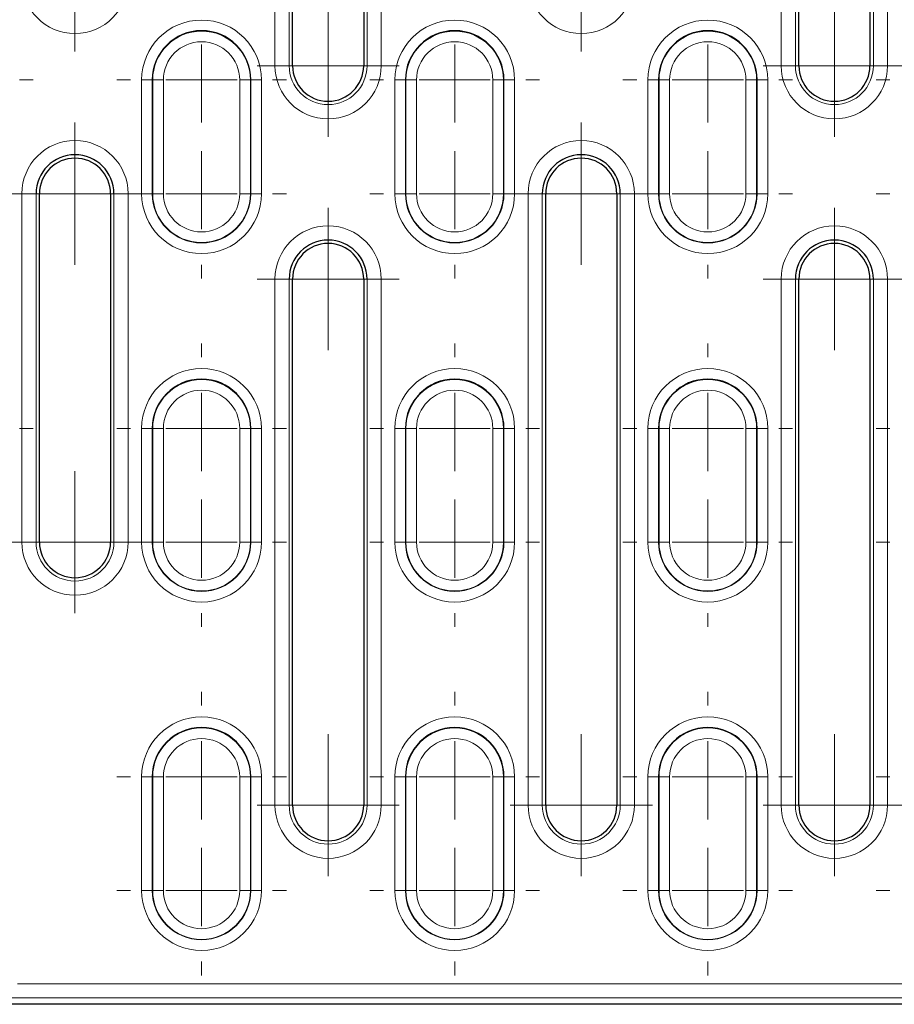
# Model space of a CAD drawing. Units: millimetres. Extents: x 0 to 420, y 0 to 297.
# Drawn here: x 119 to 131, y 129 to 143 of the extents above; entities that cross this region are included whole.
import ezdxf

# ---------------------------------------------------------------- set-up
doc = ezdxf.new("R2010")
doc.units = ezdxf.units.MM

# ---------------------------------------------------------------- blocks, each defined once
blk = doc.blocks.new('SW_CENTERMARKSYMBOL_12')
at = {"color": 0, "linetype": 'Continuous', "lineweight": 18}
for p, q in [((0, 1), (0, 1.193)), ((0, 0), (0, 0.5)), ((-1, 0), (-1.193, 0)), ((0, 0), (-0.5, 0)), ((0, 0), (0, -0.5)), ((0, 0), (0.5, 0)), ((1, 0), (1.193, 0)), ((0, -0.6), (0, -0.407)), ((0, -1), (0, -1.193)), ((0, -1.6), (0, -1.1)), ((-1, -1.6), (-1.193, -1.6)), ((0, -1.6), (-0.5, -1.6)), ((0, -1.6), (0, -2.1)), ((0, -1.6), (0.5, -1.6)), ((1, -1.6), (1.193, -1.6)), ((0, -2.6), (0, -2.793))]:
    blk.add_line(p, q, dxfattribs=at)
blk = doc.blocks.new('SW_CENTERMARKSYMBOL_13')
at = {"color": 0, "linetype": 'Continuous', "lineweight": 18}
for p, q in [((0, 1), (0, 1.193)), ((0, 0), (0, 0.5)), ((-1, 0), (-1.193, 0)), ((0, 0), (-0.5, 0)), ((0, 0), (0, -0.5)), ((0, 0), (0.5, 0)), ((1, 0), (1.193, 0)), ((0, -0.6), (0, -0.407)), ((0, -1), (0, -1.193)), ((0, -1.6), (0, -1.1)), ((-1, -1.6), (-1.193, -1.6)), ((0, -1.6), (-0.5, -1.6)), ((0, -1.6), (0, -2.1)), ((0, -1.6), (0.5, -1.6)), ((1, -1.6), (1.193, -1.6)), ((0, -2.6), (0, -2.793))]:
    blk.add_line(p, q, dxfattribs=at)
blk = doc.blocks.new('SW_CENTERMARKSYMBOL_14')
at = {"color": 0, "linetype": 'Continuous', "lineweight": 18}
for p, q in [((0, 1), (0, 1.193)), ((0, 0), (0, 0.5)), ((-1, 0), (-1.193, 0)), ((0, 0), (-0.5, 0)), ((0, 0), (0, -0.5)), ((0, 0), (0.5, 0)), ((1, 0), (1.193, 0)), ((0, -0.6), (0, -0.407)), ((0, -1), (0, -1.193)), ((0, -1.6), (0, -1.1)), ((-1, -1.6), (-1.193, -1.6)), ((0, -1.6), (-0.5, -1.6)), ((0, -1.6), (0, -2.1)), ((0, -1.6), (0.5, -1.6)), ((1, -1.6), (1.193, -1.6)), ((0, -2.6), (0, -2.793))]:
    blk.add_line(p, q, dxfattribs=at)
blk = doc.blocks.new('SW_CENTERMARKSYMBOL_15')
at = {"color": 0, "linetype": 'Continuous', "lineweight": 18}
for p, q in [((0, 1), (0, 1.193)), ((0, 0), (0, 0.5)), ((-1, 0), (-1.193, 0)), ((0, 0), (-0.5, 0)), ((0, 0), (0, -0.5)), ((0, 0), (0.5, 0)), ((1, 0), (1.193, 0)), ((0, -0.6), (0, -0.407)), ((0, -1), (0, -1.193)), ((0, -1.6), (0, -1.1)), ((-1, -1.6), (-1.193, -1.6)), ((0, -1.6), (-0.5, -1.6)), ((0, -1.6), (0, -2.1)), ((0, -1.6), (0.5, -1.6)), ((1, -1.6), (1.193, -1.6)), ((0, -2.6), (0, -2.793))]:
    blk.add_line(p, q, dxfattribs=at)
blk = doc.blocks.new('SW_CENTERMARKSYMBOL_22')
at = {"color": 0, "linetype": 'Continuous', "lineweight": 18}
for p, q in [((0, 1), (0, 1.193)), ((0, 0), (0, 0.5)), ((-1, 0), (-1.193, 0)), ((0, 0), (-0.5, 0)), ((0, 0), (0, -0.5)), ((0, 0), (0.5, 0)), ((1, 0), (1.193, 0)), ((0, -0.6), (0, -0.407)), ((0, -1), (0, -1.193)), ((0, -1.6), (0, -1.1)), ((-1, -1.6), (-1.193, -1.6)), ((0, -1.6), (-0.5, -1.6)), ((0, -1.6), (0, -2.1)), ((0, -1.6), (0.5, -1.6)), ((1, -1.6), (1.193, -1.6)), ((0, -2.6), (0, -2.793))]:
    blk.add_line(p, q, dxfattribs=at)
blk = doc.blocks.new('SW_CENTERMARKSYMBOL_23')
at = {"color": 0, "linetype": 'Continuous', "lineweight": 18}
for p, q in [((0, 1), (0, 1.193)), ((0, 0), (0, 0.5)), ((-1, 0), (-1.193, 0)), ((0, 0), (-0.5, 0)), ((0, 0), (0, -0.5)), ((0, 0), (0.5, 0)), ((1, 0), (1.193, 0)), ((0, -0.6), (0, -0.407)), ((0, -1), (0, -1.193)), ((0, -1.6), (0, -1.1)), ((-1, -1.6), (-1.193, -1.6)), ((0, -1.6), (-0.5, -1.6)), ((0, -1.6), (0, -2.1)), ((0, -1.6), (0.5, -1.6)), ((1, -1.6), (1.193, -1.6)), ((0, -2.6), (0, -2.793))]:
    blk.add_line(p, q, dxfattribs=at)
blk = doc.blocks.new('SW_CENTERMARKSYMBOL_24')
at = {"color": 0, "linetype": 'Continuous', "lineweight": 18}
for p, q in [((0, 1), (0, 1.193)), ((0, 0), (0, 0.5)), ((-1, 0), (-1.193, 0)), ((0, 0), (-0.5, 0)), ((0, 0), (0, -0.5)), ((0, 0), (0.5, 0)), ((1, 0), (1.193, 0)), ((0, -0.6), (0, -0.407)), ((0, -1), (0, -1.193)), ((0, -1.6), (0, -1.1)), ((-1, -1.6), (-1.193, -1.6)), ((0, -1.6), (-0.5, -1.6)), ((0, -1.6), (0, -2.1)), ((0, -1.6), (0.5, -1.6)), ((1, -1.6), (1.193, -1.6)), ((0, -2.6), (0, -2.793))]:
    blk.add_line(p, q, dxfattribs=at)
blk = doc.blocks.new('SW_CENTERMARKSYMBOL_25')
at = {"color": 0, "linetype": 'Continuous', "lineweight": 18}
for p, q in [((0, 1), (0, 1.193)), ((0, 0), (0, 0.5)), ((-1, 0), (-1.193, 0)), ((0, 0), (-0.5, 0)), ((0, 0), (0, -0.5)), ((0, 0), (0.5, 0)), ((1, 0), (1.193, 0)), ((0, -0.6), (0, -0.407)), ((0, -1), (0, -1.193)), ((0, -1.6), (0, -1.1)), ((-1, -1.6), (-1.193, -1.6)), ((0, -1.6), (-0.5, -1.6)), ((0, -1.6), (0, -2.1)), ((0, -1.6), (0.5, -1.6)), ((1, -1.6), (1.193, -1.6)), ((0, -2.6), (0, -2.793))]:
    blk.add_line(p, q, dxfattribs=at)
blk = doc.blocks.new('SW_CENTERMARKSYMBOL_26')
at = {"color": 0, "linetype": 'Continuous', "lineweight": 18}
for p, q in [((0, 1), (0, 1.193)), ((0, 0), (0, 0.5)), ((-1, 0), (-1.193, 0)), ((0, 0), (-0.5, 0)), ((0, 0), (0, -0.5)), ((0, 0), (0.5, 0)), ((1, 0), (1.193, 0)), ((0, -0.6), (0, -0.407)), ((0, -1), (0, -1.193)), ((0, -1.6), (0, -1.1)), ((-1, -1.6), (-1.193, -1.6)), ((0, -1.6), (-0.5, -1.6)), ((0, -1.6), (0, -2.1)), ((0, -1.6), (0.5, -1.6)), ((1, -1.6), (1.193, -1.6)), ((0, -2.6), (0, -2.793))]:
    blk.add_line(p, q, dxfattribs=at)
blk = doc.blocks.new('SW_CENTERMARKSYMBOL_36')
at = {"color": 0, "linetype": 'Continuous', "lineweight": 18}
for p, q in [((0, 1), (0, 1.193)), ((0, 0), (0, 0.5)), ((-1, 0), (-1.193, 0)), ((0, 0), (-0.5, 0)), ((0, 0), (0, -0.5)), ((0, 0), (0.5, 0)), ((1, 0), (1.193, 0)), ((0, -0.6), (0, -0.407)), ((0, -1), (0, -1.193)), ((0, -1.6), (0, -1.1)), ((-1, -1.6), (-1.193, -1.6)), ((0, -1.6), (-0.5, -1.6)), ((0, -1.6), (0, -2.1)), ((0, -1.6), (0.5, -1.6)), ((1, -1.6), (1.193, -1.6)), ((0, -2.6), (0, -2.793))]:
    blk.add_line(p, q, dxfattribs=at)
blk = doc.blocks.new('SW_CENTERMARKSYMBOL_37')
at = {"color": 0, "linetype": 'Continuous', "lineweight": 18}
for p, q in [((0, 1), (0, 1.193)), ((0, 0), (0, 0.5)), ((-1, 0), (-1.193, 0)), ((0, 0), (-0.5, 0)), ((0, 0), (0, -0.5)), ((0, 0), (0.5, 0)), ((1, 0), (1.193, 0)), ((0, -0.6), (0, -0.407)), ((0, -1), (0, -1.193)), ((0, -1.6), (0, -1.1)), ((-1, -1.6), (-1.193, -1.6)), ((0, -1.6), (-0.5, -1.6)), ((0, -1.6), (0, -2.1)), ((0, -1.6), (0.5, -1.6)), ((1, -1.6), (1.193, -1.6)), ((0, -2.6), (0, -2.793))]:
    blk.add_line(p, q, dxfattribs=at)
blk = doc.blocks.new('SW_CENTERMARKSYMBOL_38')
at = {"color": 0, "linetype": 'Continuous', "lineweight": 18}
for p, q in [((0, 1), (0, 1.193)), ((0, 0), (0, 0.5)), ((-1, 0), (-1.193, 0)), ((0, 0), (-0.5, 0)), ((0, 0), (0, -0.5)), ((0, 0), (0.5, 0)), ((1, 0), (1.193, 0)), ((0, -0.6), (0, -0.407)), ((0, -1), (0, -1.193)), ((0, -1.6), (0, -1.1)), ((-1, -1.6), (-1.193, -1.6)), ((0, -1.6), (-0.5, -1.6)), ((0, -1.6), (0, -2.1)), ((0, -1.6), (0.5, -1.6)), ((1, -1.6), (1.193, -1.6)), ((0, -2.6), (0, -2.793))]:
    blk.add_line(p, q, dxfattribs=at)
blk = doc.blocks.new('SW_CENTERMARKSYMBOL_39')
at = {"color": 0, "linetype": 'Continuous', "lineweight": 18}
for p, q in [((0, 1), (0, 1.193)), ((0, 0), (0, 0.5)), ((-1, 0), (-1.193, 0)), ((0, 0), (-0.5, 0)), ((0, 0), (0, -0.5)), ((0, 0), (0.5, 0)), ((1, 0), (1.193, 0)), ((0, -0.6), (0, -0.407)), ((0, -1), (0, -1.193)), ((0, -1.6), (0, -1.1)), ((-1, -1.6), (-1.193, -1.6)), ((0, -1.6), (-0.5, -1.6)), ((0, -1.6), (0, -2.1)), ((0, -1.6), (0.5, -1.6)), ((1, -1.6), (1.193, -1.6)), ((0, -2.6), (0, -2.793))]:
    blk.add_line(p, q, dxfattribs=at)
blk = doc.blocks.new('SW_CENTERMARKSYMBOL_40')
at = {"color": 0, "linetype": 'Continuous', "lineweight": 18}
for p, q in [((0, 1), (0, 1.193)), ((0, 0), (0, 0.5)), ((-1, 0), (-1.193, 0)), ((0, 0), (-0.5, 0)), ((0, 0), (0, -0.5)), ((0, 0), (0.5, 0)), ((1, 0), (1.193, 0)), ((0, -0.6), (0, -0.407)), ((0, -1), (0, -1.193)), ((0, -1.6), (0, -1.1)), ((-1, -1.6), (-1.193, -1.6)), ((0, -1.6), (-0.5, -1.6)), ((0, -1.6), (0, -2.1)), ((0, -1.6), (0.5, -1.6)), ((1, -1.6), (1.193, -1.6)), ((0, -2.6), (0, -2.793))]:
    blk.add_line(p, q, dxfattribs=at)
blk = doc.blocks.new('SW_CENTERMARKSYMBOL_75')
at = {"color": 0, "linetype": 'Continuous', "lineweight": 18}
for p, q in [((0, 4.2), (0, 4.7)), ((0, 3.7), (0, 4.2)), ((-0.5, 3.7), (-1, 3.7)), ((0, 3.7), (-0.5, 3.7)), ((0, 3.7), (0, 3.2)), ((0, 3.7), (0.5, 3.7)), ((0.5, 3.7), (1, 3.7)), ((0, 3.2), (0, 2.7)), ((0, 0.5), (0, 1)), ((0, 0), (0, 0.5)), ((-0.5, 0), (-1, 0)), ((0, 0), (-0.5, 0)), ((0, 0), (0, -0.5)), ((0, 0), (0.5, 0)), ((0.5, 0), (1, 0)), ((0, -0.5), (0, -1))]:
    blk.add_line(p, q, dxfattribs=at)
blk = doc.blocks.new('SW_CENTERMARKSYMBOL_76')
at = {"color": 0, "linetype": 'Continuous', "lineweight": 18}
for p, q in [((0, 0.5), (0, 1)), ((0, 0), (0, 0.5)), ((-0.5, 0), (-1, 0)), ((0, 0), (-0.5, 0)), ((0, 0), (0, -0.5)), ((0, 0), (0.5, 0)), ((0.5, 0), (1, 0)), ((0, -0.5), (0, -1)), ((0, -4.4), (0, -3.9)), ((0, -4.9), (0, -4.4)), ((-0.5, -4.9), (-1, -4.9)), ((0, -4.9), (-0.5, -4.9)), ((0, -4.9), (0, -5.4)), ((0, -4.9), (0.5, -4.9)), ((0.5, -4.9), (1, -4.9)), ((0, -5.4), (0, -5.9))]:
    blk.add_line(p, q, dxfattribs=at)
blk = doc.blocks.new('SW_CENTERMARKSYMBOL_77')
at = {"color": 0, "linetype": 'Continuous', "lineweight": 18}
for p, q in [((0, 9.1), (0, 9.6)), ((0, 8.6), (0, 9.1)), ((-0.5, 8.6), (-1, 8.6)), ((0, 8.6), (-0.5, 8.6)), ((0, 8.6), (0, 8.1)), ((0, 8.6), (0.5, 8.6)), ((0.5, 8.6), (1, 8.6)), ((0, 8.1), (0, 7.6)), ((0, 0.5), (0, 1)), ((0, 0), (0, 0.5)), ((-0.5, 0), (-1, 0)), ((0, 0), (-0.5, 0)), ((0, 0), (0, -0.5)), ((0, 0), (0.5, 0)), ((0.5, 0), (1, 0)), ((0, -0.5), (0, -1))]:
    blk.add_line(p, q, dxfattribs=at)
blk = doc.blocks.new('SW_CENTERMARKSYMBOL_78')
at = {"color": 0, "linetype": 'Continuous', "lineweight": 18}
for p, q in [((0, 7.9), (0, 8.4)), ((0, 7.4), (0, 7.9)), ((-0.5, 7.4), (-1, 7.4)), ((0, 7.4), (-0.5, 7.4)), ((0, 7.4), (0, 6.9)), ((0, 7.4), (0.5, 7.4)), ((0.5, 7.4), (1, 7.4)), ((0, 6.9), (0, 6.4)), ((0, 0.5), (0, 1)), ((0, 0), (0, 0.5)), ((-0.5, 0), (-1, 0)), ((0, 0), (-0.5, 0)), ((0, 0), (0, -0.5)), ((0, 0), (0.5, 0)), ((0.5, 0), (1, 0)), ((0, -0.5), (0, -1))]:
    blk.add_line(p, q, dxfattribs=at)
blk = doc.blocks.new('SW_CENTERMARKSYMBOL_79')
at = {"color": 0, "linetype": 'Continuous', "lineweight": 18}
for p, q in [((0, 9.1), (0, 9.6)), ((0, 8.6), (0, 9.1)), ((-0.5, 8.6), (-1, 8.6)), ((0, 8.6), (-0.5, 8.6)), ((0, 8.6), (0, 8.1)), ((0, 8.6), (0.5, 8.6)), ((0.5, 8.6), (1, 8.6)), ((0, 8.1), (0, 7.6)), ((0, 0.5), (0, 1)), ((0, 0), (0, 0.5)), ((-0.5, 0), (-1, 0)), ((0, 0), (-0.5, 0)), ((0, 0), (0, -0.5)), ((0, 0), (0.5, 0)), ((0.5, 0), (1, 0)), ((0, -0.5), (0, -1))]:
    blk.add_line(p, q, dxfattribs=at)
blk = doc.blocks.new('SW_CENTERMARKSYMBOL_86')
at = {"color": 0, "linetype": 'Continuous', "lineweight": 18}
for p, q in [((0, 7.9), (0, 8.4)), ((0, 7.4), (0, 7.9)), ((-0.5, 7.4), (-1, 7.4)), ((0, 7.4), (-0.5, 7.4)), ((0, 7.4), (0, 6.9)), ((0, 7.4), (0.5, 7.4)), ((0.5, 7.4), (1, 7.4)), ((0, 6.9), (0, 6.4)), ((0, 0.5), (0, 1)), ((0, 0), (0, 0.5)), ((-0.5, 0), (-1, 0)), ((0, 0), (-0.5, 0)), ((0, 0), (0, -0.5)), ((0, 0), (0.5, 0)), ((0.5, 0), (1, 0)), ((0, -0.5), (0, -1))]:
    blk.add_line(p, q, dxfattribs=at)
blk = doc.blocks.new('SW_CENTERMARKSYMBOL_91')
at = {"color": 0, "linetype": 'Continuous', "lineweight": 18}
for p, q in [((0, 7.9), (0, 8.4)), ((0, 7.4), (0, 7.9)), ((-0.5, 7.4), (-1, 7.4)), ((0, 7.4), (-0.5, 7.4)), ((0, 7.4), (0, 6.9)), ((0, 7.4), (0.5, 7.4)), ((0.5, 7.4), (1, 7.4)), ((0, 6.9), (0, 6.4)), ((0, 0.5), (0, 1)), ((0, 0), (0, 0.5)), ((-0.5, 0), (-1, 0)), ((0, 0), (-0.5, 0)), ((0, 0), (0, -0.5)), ((0, 0), (0.5, 0)), ((0.5, 0), (1, 0)), ((0, -0.5), (0, -1))]:
    blk.add_line(p, q, dxfattribs=at)
blk = doc.blocks.new('SW_CENTERMARKSYMBOL_96')
at = {"color": 0, "linetype": 'Continuous', "lineweight": 18}
for p, q in [((0, 9.1), (0, 9.6)), ((0, 8.6), (0, 9.1)), ((-0.5, 8.6), (-1, 8.6)), ((0, 8.6), (-0.5, 8.6)), ((0, 8.6), (0, 8.1)), ((0, 8.6), (0.5, 8.6)), ((0.5, 8.6), (1, 8.6)), ((0, 8.1), (0, 7.6)), ((0, 0.5), (0, 1)), ((0, 0), (0, 0.5)), ((-0.5, 0), (-1, 0)), ((0, 0), (-0.5, 0)), ((0, 0), (0, -0.5)), ((0, 0), (0.5, 0)), ((0.5, 0), (1, 0)), ((0, -0.5), (0, -1))]:
    blk.add_line(p, q, dxfattribs=at)

msp = doc.modelspace()

# ---------------------------------------------------------------- linework, layer by layer
at = {"color": 8, "linetype": 'Continuous', "lineweight": 18}
for p, q in [((122.7522, 151.2127), (122.7522, 142.6127)), ((122.952, 142.6127), (122.952, 151.2127)), ((124.0474, 151.2127), (124.0474, 142.6127)), ((124.2471, 142.6127), (124.2471, 151.2127)), ((129.8722, 151.2127), (129.8722, 142.6127)), ((130.072, 142.6127), (130.072, 151.2127)), ((131.1674, 151.2127), (131.1674, 142.6127)), ((131.3671, 142.6127), (131.3671, 151.2127)), ((122.952, 142.6127), (122.7522, 142.6127)), ((122.952, 142.6127), (122.9997, 142.6127)), ((124.0474, 142.6127), (123.9997, 142.6127)), ((124.0474, 142.6127), (124.2471, 142.6127)), ((130.072, 142.6127), (129.8722, 142.6127)), ((130.072, 142.6127), (130.1197, 142.6127)), ((131.1674, 142.6127), (131.1197, 142.6127)), ((131.1674, 142.6127), (131.3671, 142.6127)), ((120.8773, 142.4127), (121.0271, 142.4127)), ((120.8773, 142.4127), (120.8773, 140.8127)), ((121.0332, 142.4127), (121.0271, 142.4127)), ((121.0271, 140.8127), (121.0271, 142.4127)), ((121.0332, 142.4127), (121.183, 142.4127)), ((121.0332, 142.4127), (121.0332, 140.8127)), ((121.183, 140.8127), (121.183, 142.4127)), ((122.4062, 142.4127), (122.2564, 142.4127)), ((122.2564, 142.4127), (122.2564, 140.8127)), ((122.4062, 140.8127), (122.4062, 142.4127)), ((122.4062, 142.4127), (122.4122, 142.4127)), ((122.4122, 142.4127), (122.4122, 140.8127)), ((122.562, 142.4127), (122.4122, 142.4127)), ((122.562, 140.8127), (122.562, 142.4127)), ((124.4373, 142.4127), (124.5871, 142.4127)), ((124.4373, 142.4127), (124.4373, 140.8127)), ((124.5932, 142.4127), (124.5871, 142.4127)), ((124.5871, 140.8127), (124.5871, 142.4127)), ((124.5932, 142.4127), (124.743, 142.4127)), ((124.5932, 142.4127), (124.5932, 140.8127)), ((124.743, 140.8127), (124.743, 142.4127)), ((125.9662, 142.4127), (125.8164, 142.4127)), ((125.8164, 142.4127), (125.8164, 140.8127)), ((125.9662, 140.8127), (125.9662, 142.4127)), ((125.9662, 142.4127), (125.9722, 142.4127)), ((125.9722, 142.4127), (125.9722, 140.8127)), ((126.122, 142.4127), (125.9722, 142.4127)), ((126.122, 140.8127), (126.122, 142.4127)), ((127.9973, 142.4127), (128.1471, 142.4127)), ((127.9973, 142.4127), (127.9973, 140.8127)), ((128.1532, 142.4127), (128.1471, 142.4127)), ((128.1471, 140.8127), (128.1471, 142.4127)), ((128.1532, 142.4127), (128.303, 142.4127)), ((128.1532, 142.4127), (128.1532, 140.8127)), ((128.303, 140.8127), (128.303, 142.4127)), ((129.5262, 142.4127), (129.3764, 142.4127)), ((129.3764, 142.4127), (129.3764, 140.8127)), ((129.5262, 140.8127), (129.5262, 142.4127)), ((129.5262, 142.4127), (129.5322, 142.4127)), ((129.5322, 142.4127), (129.5322, 140.8127)), ((129.682, 142.4127), (129.5322, 142.4127)), ((129.682, 140.8127), (129.682, 142.4127)), ((119.1922, 140.8127), (119.1922, 135.9127)), ((119.392, 140.8127), (119.1922, 140.8127)), ((119.392, 135.9127), (119.392, 140.8127)), ((119.392, 140.8127), (119.4397, 140.8127)), ((120.4874, 140.8127), (120.4397, 140.8127)), ((120.6871, 140.8127), (120.4874, 140.8127)), ((120.4874, 140.8127), (120.4874, 135.9127)), ((120.6871, 135.9127), (120.6871, 140.8127)), ((121.0271, 140.8127), (120.8773, 140.8127)), ((121.0332, 140.8127), (121.0271, 140.8127)), ((121.183, 140.8127), (121.0332, 140.8127)), ((122.2564, 140.8127), (122.4062, 140.8127)), ((122.4062, 140.8127), (122.4122, 140.8127)), ((122.4122, 140.8127), (122.562, 140.8127)), ((124.5871, 140.8127), (124.4373, 140.8127)), ((124.5932, 140.8127), (124.5871, 140.8127)), ((124.743, 140.8127), (124.5932, 140.8127)), ((125.8164, 140.8127), (125.9662, 140.8127)), ((125.9662, 140.8127), (125.9722, 140.8127)), ((125.9722, 140.8127), (126.122, 140.8127)), ((126.3122, 140.8127), (126.3122, 132.2127)), ((126.3122, 140.8127), (126.512, 140.8127)), ((126.512, 132.2127), (126.512, 140.8127)), ((126.512, 140.8127), (126.5597, 140.8127)), ((127.6074, 140.8127), (127.5597, 140.8127)), ((127.8071, 140.8127), (127.6074, 140.8127)), ((127.6074, 140.8127), (127.6074, 132.2127)), ((127.8071, 132.2127), (127.8071, 140.8127)), ((128.1471, 140.8127), (127.9973, 140.8127)), ((128.1532, 140.8127), (128.1471, 140.8127)), ((128.303, 140.8127), (128.1532, 140.8127)), ((129.3764, 140.8127), (129.5262, 140.8127)), ((129.5262, 140.8127), (129.5322, 140.8127)), ((129.5322, 140.8127), (129.682, 140.8127)), ((122.7522, 139.6127), (122.7522, 132.2127)), ((122.7522, 139.6127), (122.952, 139.6127)), ((122.952, 132.2127), (122.952, 139.6127)), ((122.952, 139.6127), (122.9997, 139.6127)), ((124.0474, 139.6127), (123.9997, 139.6127)), ((124.2471, 139.6127), (124.0474, 139.6127)), ((124.0474, 139.6127), (124.0474, 132.2127)), ((124.2471, 132.2127), (124.2471, 139.6127)), ((129.8722, 139.6127), (129.8722, 132.2127)), ((129.8722, 139.6127), (130.072, 139.6127)), ((130.072, 132.2127), (130.072, 139.6127)), ((130.072, 139.6127), (130.1197, 139.6127)), ((131.1674, 139.6127), (131.1197, 139.6127)), ((131.3671, 139.6127), (131.1674, 139.6127)), ((131.1674, 139.6127), (131.1674, 132.2127)), ((131.3671, 132.2127), (131.3671, 139.6127)), ((120.8773, 137.5127), (121.0271, 137.5127)), ((120.8773, 137.5127), (120.8773, 135.9127)), ((121.0332, 137.5127), (121.0271, 137.5127)), ((121.0271, 135.9127), (121.0271, 137.5127)), ((121.0332, 137.5127), (121.183, 137.5127)), ((121.0332, 137.5127), (121.0332, 135.9127)), ((121.183, 135.9127), (121.183, 137.5127)), ((122.4062, 137.5127), (122.2564, 137.5127)), ((122.2564, 137.5127), (122.2564, 135.9127)), ((122.4062, 135.9127), (122.4062, 137.5127)), ((122.4062, 137.5127), (122.4122, 137.5127)), ((122.4122, 137.5127), (122.4122, 135.9127)), ((122.562, 137.5127), (122.4122, 137.5127)), ((122.562, 135.9127), (122.562, 137.5127)), ((124.4373, 137.5127), (124.5871, 137.5127)), ((124.4373, 137.5127), (124.4373, 135.9127)), ((124.5932, 137.5127), (124.5871, 137.5127)), ((124.5871, 135.9127), (124.5871, 137.5127)), ((124.5932, 137.5127), (124.743, 137.5127)), ((124.5932, 137.5127), (124.5932, 135.9127)), ((124.743, 135.9127), (124.743, 137.5127)), ((125.9662, 137.5127), (125.8164, 137.5127)), ((125.8164, 137.5127), (125.8164, 135.9127)), ((125.9662, 135.9127), (125.9662, 137.5127)), ((125.9662, 137.5127), (125.9722, 137.5127)), ((125.9722, 137.5127), (125.9722, 135.9127)), ((126.122, 137.5127), (125.9722, 137.5127)), ((126.122, 135.9127), (126.122, 137.5127)), ((127.9973, 137.5127), (128.1471, 137.5127)), ((127.9973, 137.5127), (127.9973, 135.9127)), ((128.1532, 137.5127), (128.1471, 137.5127)), ((128.1471, 135.9127), (128.1471, 137.5127)), ((128.1532, 137.5127), (128.303, 137.5127)), ((128.1532, 137.5127), (128.1532, 135.9127)), ((128.303, 135.9127), (128.303, 137.5127)), ((129.5262, 137.5127), (129.3764, 137.5127)), ((129.3764, 137.5127), (129.3764, 135.9127)), ((129.5262, 135.9127), (129.5262, 137.5127)), ((129.5262, 137.5127), (129.5322, 137.5127)), ((129.5322, 137.5127), (129.5322, 135.9127)), ((129.682, 137.5127), (129.5322, 137.5127)), ((129.682, 135.9127), (129.682, 137.5127)), ((119.392, 135.9127), (119.1922, 135.9127)), ((119.392, 135.9127), (119.4397, 135.9127)), ((120.4874, 135.9127), (120.4397, 135.9127)), ((120.6871, 135.9127), (120.4874, 135.9127)), ((121.0271, 135.9127), (120.8773, 135.9127)), ((121.0332, 135.9127), (121.0271, 135.9127)), ((121.183, 135.9127), (121.0332, 135.9127)), ((122.2564, 135.9127), (122.4062, 135.9127)), ((122.4062, 135.9127), (122.4122, 135.9127)), ((122.4122, 135.9127), (122.562, 135.9127)), ((124.5871, 135.9127), (124.4373, 135.9127)), ((124.5932, 135.9127), (124.5871, 135.9127)), ((124.743, 135.9127), (124.5932, 135.9127)), ((125.8164, 135.9127), (125.9662, 135.9127)), ((125.9662, 135.9127), (125.9722, 135.9127)), ((125.9722, 135.9127), (126.122, 135.9127)), ((128.1471, 135.9127), (127.9973, 135.9127)), ((128.1532, 135.9127), (128.1471, 135.9127)), ((128.303, 135.9127), (128.1532, 135.9127)), ((129.3764, 135.9127), (129.5262, 135.9127)), ((129.5262, 135.9127), (129.5322, 135.9127)), ((129.5322, 135.9127), (129.682, 135.9127)), ((120.8773, 132.6127), (121.0271, 132.6127)), ((120.8773, 132.6127), (120.8773, 131.0127)), ((121.0332, 132.6127), (121.0271, 132.6127)), ((121.0271, 131.0127), (121.0271, 132.6127)), ((121.0332, 132.6127), (121.183, 132.6127)), ((121.0332, 132.6127), (121.0332, 131.0127)), ((121.183, 131.0127), (121.183, 132.6127)), ((122.4062, 132.6127), (122.2564, 132.6127)), ((122.2564, 132.6127), (122.2564, 131.0127)), ((122.4062, 131.0127), (122.4062, 132.6127)), ((122.4062, 132.6127), (122.4122, 132.6127)), ((122.4122, 132.6127), (122.4122, 131.0127)), ((122.562, 132.6127), (122.4122, 132.6127)), ((122.562, 131.0127), (122.562, 132.6127)), ((124.4373, 132.6127), (124.5871, 132.6127)), ((124.4373, 132.6127), (124.4373, 131.0127)), ((124.5932, 132.6127), (124.5871, 132.6127)), ((124.5871, 131.0127), (124.5871, 132.6127)), ((124.5932, 132.6127), (124.743, 132.6127)), ((124.5932, 132.6127), (124.5932, 131.0127)), ((124.743, 131.0127), (124.743, 132.6127)), ((125.9662, 132.6127), (125.8164, 132.6127)), ((125.8164, 132.6127), (125.8164, 131.0127)), ((125.9662, 131.0127), (125.9662, 132.6127)), ((125.9662, 132.6127), (125.9722, 132.6127)), ((125.9722, 132.6127), (125.9722, 131.0127)), ((126.122, 132.6127), (125.9722, 132.6127)), ((126.122, 131.0127), (126.122, 132.6127)), ((127.9973, 132.6127), (128.1471, 132.6127)), ((127.9973, 132.6127), (127.9973, 131.0127)), ((128.1532, 132.6127), (128.1471, 132.6127)), ((128.1471, 131.0127), (128.1471, 132.6127)), ((128.1532, 132.6127), (128.303, 132.6127)), ((128.1532, 132.6127), (128.1532, 131.0127)), ((128.303, 131.0127), (128.303, 132.6127)), ((129.5262, 132.6127), (129.3764, 132.6127)), ((129.3764, 132.6127), (129.3764, 131.0127)), ((129.5262, 131.0127), (129.5262, 132.6127)), ((129.5262, 132.6127), (129.5322, 132.6127)), ((129.5322, 132.6127), (129.5322, 131.0127)), ((129.682, 132.6127), (129.5322, 132.6127)), ((129.682, 131.0127), (129.682, 132.6127)), ((122.952, 132.2127), (122.7522, 132.2127)), ((122.952, 132.2127), (122.9997, 132.2127)), ((124.0474, 132.2127), (123.9997, 132.2127)), ((124.0474, 132.2127), (124.2471, 132.2127)), ((126.512, 132.2127), (126.3122, 132.2127)), ((126.512, 132.2127), (126.5597, 132.2127)), ((127.6074, 132.2127), (127.5597, 132.2127)), ((127.6074, 132.2127), (127.8071, 132.2127)), ((130.072, 132.2127), (129.8722, 132.2127)), ((130.072, 132.2127), (130.1197, 132.2127)), ((131.1674, 132.2127), (131.1197, 132.2127)), ((131.1674, 132.2127), (131.3671, 132.2127)), ((121.0271, 131.0127), (120.8773, 131.0127)), ((121.0332, 131.0127), (121.0271, 131.0127)), ((121.183, 131.0127), (121.0332, 131.0127)), ((122.2564, 131.0127), (122.4062, 131.0127)), ((122.4062, 131.0127), (122.4122, 131.0127)), ((122.4122, 131.0127), (122.562, 131.0127)), ((124.5871, 131.0127), (124.4373, 131.0127)), ((124.5932, 131.0127), (124.5871, 131.0127)), ((124.743, 131.0127), (124.5932, 131.0127)), ((125.8164, 131.0127), (125.9662, 131.0127)), ((125.9662, 131.0127), (125.9722, 131.0127)), ((125.9722, 131.0127), (126.122, 131.0127)), ((128.1471, 131.0127), (127.9973, 131.0127)), ((128.1532, 131.0127), (128.1471, 131.0127)), ((128.303, 131.0127), (128.1532, 131.0127)), ((129.3764, 131.0127), (129.5262, 131.0127)), ((129.5262, 131.0127), (129.5322, 131.0127)), ((129.5322, 131.0127), (129.682, 131.0127)), ((119.1324, 129.7009), (165.9914, 129.7009)), ((165.9914, 129.5017), (118.9331, 129.5017))]:
    msp.add_line(p, q, dxfattribs=at)
at = {"color": 7, "linetype": 'Continuous', "lineweight": 25}
for p, q in [((122.9997, 142.6127), (122.9997, 151.2127)), ((123.9997, 151.2127), (123.9997, 142.6127)), ((130.1197, 142.6127), (130.1197, 151.2127)), ((131.1197, 151.2127), (131.1197, 142.6127)), ((119.4397, 135.9127), (119.4397, 140.8127)), ((120.4397, 140.8127), (120.4397, 135.9127)), ((126.5597, 132.2127), (126.5597, 140.8127)), ((127.5597, 140.8127), (127.5597, 132.2127)), ((122.9997, 132.2127), (122.9997, 139.6127)), ((123.9997, 139.6127), (123.9997, 132.2127)), ((130.1197, 132.2127), (130.1197, 139.6127)), ((131.1197, 139.6127), (131.1197, 132.2127)), ((166.08, 129.4127), (118.8797, 129.4127))]:
    msp.add_line(p, q, dxfattribs=at)
at = {"color": 8, "linetype": 'Continuous', "lineweight": 18}
for centre, radius, start, end in [((119.9397, 143.8127), 0.7474, 180, 0), ((127.0597, 143.8127), 0.7474, 180, 0), ((121.7197, 142.4127), 0.8423, 0, 180), ((125.2797, 142.4127), 0.8423, 0, 180), ((128.8397, 142.4127), 0.8423, 0, 180), ((121.7197, 142.4127), 0.6865, 0, 180), ((125.2797, 142.4127), 0.6865, 0, 180), ((128.8397, 142.4127), 0.6865, 0, 180), ((121.7197, 142.4127), 0.5367, 0, 180), ((125.2797, 142.4127), 0.5367, 0, 180), ((128.8397, 142.4127), 0.5367, 0, 180), ((123.4997, 142.6127), 0.7474, 180, 0), ((123.4997, 142.6127), 0.5477, 180, 0), ((130.6197, 142.6127), 0.7474, 180, 0), ((130.6197, 142.6127), 0.5477, 180, 0), ((119.9397, 140.8127), 0.7474, 0, 180), ((127.0597, 140.8127), 0.7474, 0, 180), ((121.7197, 140.8127), 0.8423, 180, 0), ((121.7197, 140.8127), 0.6926, 180, 0), ((121.7197, 140.8127), 0.6865, 180, 0), ((121.7197, 140.8127), 0.5367, 180, 0), ((125.2797, 140.8127), 0.8423, 180, 0), ((125.2797, 140.8127), 0.6926, 180, 0), ((125.2797, 140.8127), 0.6865, 180, 0), ((125.2797, 140.8127), 0.5367, 180, 0), ((128.8397, 140.8127), 0.8423, 180, 0), ((128.8397, 140.8127), 0.6926, 180, 0), ((128.8397, 140.8127), 0.6865, 180, 0), ((128.8397, 140.8127), 0.5367, 180, 0), ((123.4997, 139.6127), 0.7474, 0, 180), ((130.6197, 139.6127), 0.7474, 0, 180), ((121.7197, 137.5127), 0.8423, 0, 180), ((125.2797, 137.5127), 0.8423, 0, 180), ((128.8397, 137.5127), 0.8423, 0, 180), ((121.7197, 137.5127), 0.6865, 0, 180), ((125.2797, 137.5127), 0.6865, 0, 180), ((128.8397, 137.5127), 0.6865, 0, 180), ((121.7197, 137.5127), 0.5367, 0, 180), ((125.2797, 137.5127), 0.5367, 0, 180), ((128.8397, 137.5127), 0.5367, 0, 180), ((119.9397, 135.9127), 0.7474, 180, 0), ((119.9397, 135.9127), 0.5477, 180, 0), ((121.7197, 135.9127), 0.8423, 180, 0), ((121.7197, 135.9127), 0.6926, 180, 0), ((121.7197, 135.9127), 0.6865, 180, 0), ((121.7197, 135.9127), 0.5367, 180, 0), ((125.2797, 135.9127), 0.8423, 180, 0), ((125.2797, 135.9127), 0.6926, 180, 0), ((125.2797, 135.9127), 0.6865, 180, 0), ((125.2797, 135.9127), 0.5367, 180, 0), ((128.8397, 135.9127), 0.8423, 180, 0), ((128.8397, 135.9127), 0.6926, 180, 0), ((128.8397, 135.9127), 0.6865, 180, 0), ((128.8397, 135.9127), 0.5367, 180, 0), ((121.7197, 132.6127), 0.8423, 0, 180), ((125.2797, 132.6127), 0.8423, 0, 180), ((128.8397, 132.6127), 0.8423, 0, 180), ((121.7197, 132.6127), 0.6865, 0, 180), ((125.2797, 132.6127), 0.6865, 0, 180), ((128.8397, 132.6127), 0.6865, 0, 180), ((121.7197, 132.6127), 0.5367, 0, 180), ((125.2797, 132.6127), 0.5367, 0, 180), ((128.8397, 132.6127), 0.5367, 0, 180), ((123.4997, 132.2127), 0.7474, 180, 0), ((123.4997, 132.2127), 0.5477, 180, 0), ((127.0597, 132.2127), 0.7474, 180, 0), ((127.0597, 132.2127), 0.5477, 180, 0), ((130.6197, 132.2127), 0.7474, 180, 0), ((130.6197, 132.2127), 0.5477, 180, 0), ((121.7197, 131.0127), 0.8423, 180, 0), ((121.7197, 131.0127), 0.6926, 180, 0), ((121.7197, 131.0127), 0.6865, 180, 0), ((121.7197, 131.0127), 0.5367, 180, 0), ((125.2797, 131.0127), 0.8423, 180, 0), ((125.2797, 131.0127), 0.6926, 180, 0), ((125.2797, 131.0127), 0.6865, 180, 0), ((125.2797, 131.0127), 0.5367, 180, 0), ((128.8397, 131.0127), 0.8423, 180, 0), ((128.8397, 131.0127), 0.6926, 180, 0), ((128.8397, 131.0127), 0.6865, 180, 0), ((128.8397, 131.0127), 0.5367, 180, 0)]:
    msp.add_arc(centre, radius, start, end, dxfattribs=at)
at = {"color": 7, "linetype": 'Continuous', "lineweight": 25}
for centre, radius, start, end in [((121.7197, 142.4127), 0.6926, 0, 180), ((125.2797, 142.4127), 0.6926, 0, 180), ((128.8397, 142.4127), 0.6926, 0, 180), ((123.4997, 142.6127), 0.5, 180, 0), ((130.6197, 142.6127), 0.5, 180, 0), ((119.9397, 140.8127), 0.5477, 0, 180), ((119.9397, 140.8127), 0.5, 0, 180), ((127.0597, 140.8127), 0.5477, 0, 180), ((127.0597, 140.8127), 0.5, 0, 180), ((123.4997, 139.6127), 0.5477, 0, 180), ((130.6197, 139.6127), 0.5477, 0, 180), ((123.4997, 139.6127), 0.5, 0, 180), ((130.6197, 139.6127), 0.5, 0, 180), ((121.7197, 137.5127), 0.6926, 0, 180), ((125.2797, 137.5127), 0.6926, 0, 180), ((128.8397, 137.5127), 0.6926, 0, 180), ((119.9397, 135.9127), 0.5, 180, 0), ((121.7197, 132.6127), 0.6926, 0, 180), ((125.2797, 132.6127), 0.6926, 0, 180), ((128.8397, 132.6127), 0.6926, 0, 180), ((123.4997, 132.2127), 0.5, 180, 0), ((127.0597, 132.2127), 0.5, 180, 0), ((130.6197, 132.2127), 0.5, 180, 0)]:
    msp.add_arc(centre, radius, start, end, dxfattribs=at)

# ---------------------------------------------------------------- block references
at = {"color": 7, "linetype": 'Continuous', "lineweight": 0}
for name, p in [('SW_CENTERMARKSYMBOL_77', (123.4997, 142.6127)), ('SW_CENTERMARKSYMBOL_86', (127.0597, 143.8127)), ('SW_CENTERMARKSYMBOL_96', (130.6197, 142.6127)), ('SW_CENTERMARKSYMBOL_75', (119.9397, 143.8127)), ('SW_CENTERMARKSYMBOL_36', (118.1597, 142.4127)), ('SW_CENTERMARKSYMBOL_37', (121.7197, 142.4127)), ('SW_CENTERMARKSYMBOL_38', (125.2797, 142.4127)), ('SW_CENTERMARKSYMBOL_39', (128.8397, 142.4127)), ('SW_CENTERMARKSYMBOL_40', (132.3997, 142.4127)), ('SW_CENTERMARKSYMBOL_76', (119.9397, 140.8127)), ('SW_CENTERMARKSYMBOL_79', (127.0597, 132.2127)), ('SW_CENTERMARKSYMBOL_78', (123.4997, 132.2127)), ('SW_CENTERMARKSYMBOL_91', (130.6197, 132.2127)), ('SW_CENTERMARKSYMBOL_22', (118.1597, 137.5127)), ('SW_CENTERMARKSYMBOL_23', (121.7197, 137.5127)), ('SW_CENTERMARKSYMBOL_24', (125.2797, 137.5127)), ('SW_CENTERMARKSYMBOL_25', (128.8397, 137.5127)), ('SW_CENTERMARKSYMBOL_26', (132.3997, 137.5127)), ('SW_CENTERMARKSYMBOL_12', (121.7197, 132.6127)), ('SW_CENTERMARKSYMBOL_13', (125.2797, 132.6127)), ('SW_CENTERMARKSYMBOL_14', (128.8397, 132.6127)), ('SW_CENTERMARKSYMBOL_15', (132.3997, 132.6127))]:
    msp.add_blockref(name, p, dxfattribs=at)

doc.saveas('drawing.dxf')
